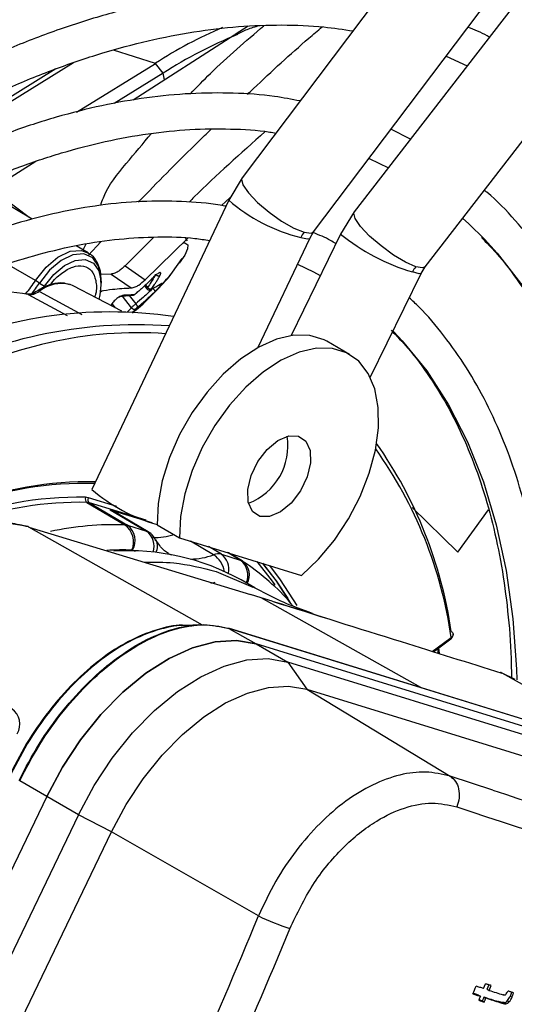
# Model space of a CAD drawing. Units: millimetres. Extents: x 5 to 416, y 3 to 291.
# Drawn here: x 199 to 201, y 28 to 31 of the extents above; entities that cross this region are included whole.
import ezdxf

# ---------------------------------------------------------------- set-up
doc = ezdxf.new("R2010")
doc.units = ezdxf.units.MM

msp = doc.modelspace()

# ---------------------------------------------------------------- linework, layer by layer
at = {"color": 7, "linetype": 'Continuous', "lineweight": 25}
for p, q in [((201.0847, 32.0908), (199.8292, 30.4264)), ((201.4019, 31.9942), (200.1212, 30.3376)), ((200.0155, 30.2859), (201.271, 31.9502)), ((200.3058, 30.1949), (201.5865, 31.8515)), ((199.8451, 30.8212), (199.8108, 30.7996)), ((199.8104, 30.7993), (199.5453, 30.6286)), ((200.3602, 30.7429), (200.4153, 30.718)), ((199.3444, 30.7104), (199.0233, 30.5122)), ((199.3272, 30.6999), (199.322, 30.7016)), ((199.3975, 30.5976), (199.6032, 30.7246)), ((199.6236, 30.6989), (199.6032, 30.7246)), ((199.6236, 30.6989), (199.4957, 30.6199)), ((200.2675, 30.5268), (200.2169, 30.5529)), ((199.2918, 30.4686), (199.1801, 30.3988)), ((199.8294, 30.4266), (199.7942, 30.3684)), ((199.2826, 30.3183), (199.1337, 30.4075)), ((199.2745, 30.3232), (199.203, 30.3771)), ((199.7942, 30.3684), (199.4381, 29.6147)), ((199.7752, 30.3539), (199.7983, 30.3751)), ((200.1213, 30.3378), (200.0855, 30.28)), ((199.5991, 30.2718), (199.5244, 30.1975)), ((199.5766, 30.1609), (199.6874, 30.2693)), ((199.6868, 30.262), (199.6818, 30.2696)), ((199.8711, 29.9849), (200.0052, 30.2687)), ((200.0854, 30.2799), (199.9565, 30.0158)), ((200.0052, 30.2687), (200.0153, 30.2857)), ((199.4285, 30.231), (199.3972, 30.2497)), ((199.6481, 30.1807), (199.6732, 30.2163)), ((199.6754, 30.2185), (199.6649, 30.2041)), ((199.5244, 30.1975), (199.5766, 30.1609)), ((200.2951, 30.1776), (200.3057, 30.1947)), ((199.4879, 30.1759), (199.4611, 30.1748)), ((199.4879, 30.1759), (199.5402, 30.1395)), ((199.5912, 30.1604), (199.5982, 30.1669)), ((200.1629, 29.9067), (200.2951, 30.1776)), ((199.3015, 30.1524), (199.3146, 30.1438)), ((199.3888, 30.1452), (199.3811, 30.1484)), ((199.516, 30.0788), (199.3888, 30.1452)), ((199.4621, 30.1501), (199.4621, 30.1593)), ((199.5751, 30.1451), (199.5812, 30.1374)), ((199.5919, 30.1351), (199.5982, 30.1386)), ((199.6127, 30.1468), (199.6164, 30.1489)), ((199.6175, 30.1487), (199.615, 30.1481)), ((199.4604, 30.1291), (199.4658, 30.1333)), ((199.5161, 30.1181), (199.5442, 30.1204)), ((199.5531, 30.1253), (199.5581, 30.1299)), ((199.4884, 30.0932), (199.491, 30.0979)), ((200.222, 30.0277), (200.2245, 30.0252)), ((200.109, 29.9666), (200.05, 30.0006)), ((199.425, 29.581), (199.5238, 29.5225)), ((199.4315, 29.5799), (199.5304, 29.5214)), ((199.4858, 29.5618), (199.5936, 29.5285)), ((199.4858, 29.5618), (199.5797, 29.5062)), ((199.5845, 29.5041), (199.4906, 29.5597)), ((199.5304, 29.5214), (199.5797, 29.5062)), ((199.6076, 29.5229), (199.6665, 29.4889)), ((199.2709, 29.518), (199.2696, 29.5184)), ((199.274, 29.5166), (199.2726, 29.517)), ((199.3511, 29.4932), (199.8506, 29.3413)), ((199.6665, 29.4889), (199.9839, 29.3909)), ((199.7751, 29.4459), (199.8244, 29.4307)), ((199.8292, 29.4285), (199.7933, 29.4498)), ((199.7612, 29.4006), (199.8573, 29.3601)), ((199.8621, 29.3582), (199.8264, 29.3789)), ((199.879, 29.3325), (199.8506, 29.3413)), ((199.9074, 29.3237), (199.879, 29.3325)), ((199.7154, 29.2622), (199.6724, 29.2598)), ((201.0243, 28.8732), (199.7933, 29.2533)), ((199.7943, 29.2529), (199.8655, 29.2128)), ((201.0284, 28.8718), (199.7943, 29.2529)), ((200.3786, 29.2367), (200.3786, 29.2382)), ((199.8655, 29.2128), (199.948, 29.1652)), ((201.0997, 28.8317), (199.8655, 29.2128)), ((200.3272, 29.192), (200.3727, 29.2252)), ((200.3429, 29.1871), (200.3413, 29.2023)), ((199.948, 29.1652), (199.9975, 29.0943)), ((201.1822, 28.7841), (199.948, 29.1652)), ((200.5038, 29.1372), (200.5025, 29.1376)), ((200.5068, 29.1359), (200.5055, 29.1364)), ((200.5404, 29.1193), (200.5068, 29.1359)), ((199.9975, 29.0943), (200.3711, 28.8679)), ((199.9975, 29.0943), (201.2316, 28.7132)), ((199.3202, 28.8151), (199.2498, 28.8559)), ((199.3202, 28.8151), (198.3732, 26.8432)), ((199.4027, 28.7675), (199.3202, 28.8151)), ((199.4027, 28.7675), (198.4557, 26.7956)), ((199.4888, 28.7233), (199.4027, 28.7675)), ((198.5418, 26.7515), (199.4888, 28.7233)), ((199.8717, 28.5037), (199.4888, 28.7233)), ((200.458, 28.3146), (200.4631, 28.3271)), ((200.4676, 28.3128), (200.4727, 28.3252)), ((200.4723, 28.31), (200.4774, 28.3225)), ((200.4449, 28.2973), (200.4497, 28.2946)), ((200.4592, 28.2927), (200.464, 28.29)), ((200.4676, 28.3128), (200.4723, 28.31)), ((200.5274, 28.2947), (200.5321, 28.292)), ((200.4549, 28.2823), (200.4596, 28.2796)), ((200.5006, 28.2782), (200.4958, 28.281)), ((200.5115, 28.278), (200.5162, 28.2752)), ((200.5204, 28.2832), (200.5251, 28.2805))]:
    msp.add_line(p, q, dxfattribs=at)
at = {"color": 8, "linetype": 'Continuous', "lineweight": 25}
for p, q in [((199.6032, 30.7246), (199.4945, 30.7592)), ((199.3897, 30.7258), (199.0339, 30.5061)), ((199.6273, 30.6814), (199.6236, 30.6989)), ((199.2741, 30.3234), (199.2676, 30.3284)), ((199.4152, 30.2389), (199.423, 30.2542)), ((199.4288, 30.2248), (199.461, 30.2597)), ((199.2911, 30.1589), (199.2175, 30.2016)), ((199.5775, 30.1473), (199.5827, 30.1408)), ((199.2721, 30.1224), (199.3732, 30.0676)), ((199.3015, 30.1307), (199.412, 30.0708)), ((199.5412, 30.0881), (199.5173, 30.1183)), ((199.5348, 30.1197), (199.552, 30.0981)), ((199.4883, 30.0953), (199.4875, 30.0937)), ((199.4907, 30.0974), (199.4982, 30.0881)), ((199.5412, 30.0881), (199.5301, 30.0764)), ((199.5029, 29.57), (199.4288, 29.5929)), ((199.5792, 29.5343), (199.4315, 29.5799)), ((200.2718, 29.5681), (200.391, 29.4517)), ((200.391, 29.4517), (200.4709, 29.5619)), ((199.2726, 29.517), (199.725, 29.2622)), ((199.274, 29.5166), (199.3511, 29.4932)), ((199.755, 29.4446), (199.6949, 29.4801)), ((199.5439, 29.4564), (199.5508, 29.4543)), ((199.7751, 29.4459), (199.7414, 29.4658)), ((199.8244, 29.4307), (199.7907, 29.4505)), ((200.2943, 29.0986), (199.879, 29.3325)), ((200.3242, 29.193), (200.3739, 29.2292)), ((200.9114, 28.9081), (200.5068, 29.1359)), ((200.4823, 28.8312), (200.3711, 28.8679))]:
    msp.add_line(p, q, dxfattribs=at)
at = {"color": 7, "linetype": 'Continuous', "lineweight": 25, "flags": 128}
for points in [[(200.1595, 30.4768), (200.1602, 30.4765), (200.2103, 30.4528)], [(200.4034, 30.3211), (200.4199, 30.3062), (200.4603, 30.2665)], [(199.3146, 30.1438), (199.3388, 30.1747), (199.3664, 30.198), (199.3946, 30.2113), (199.4206, 30.2134), (199.4418, 30.204), (199.456, 30.184), (199.462, 30.1555), (199.459, 30.1213), (199.4563, 30.1099)], [(199.9733, 30.2013), (200.0151, 30.1812), (200.0327, 30.1718)], [(200.05, 30.0006), (200.0425, 30.0046), (200.0053, 30.0161), (199.9637, 30.0167), (199.9188, 30.0064), (199.8723, 29.9856), (199.8256, 29.9549), (199.7802, 29.9154), (199.7377, 29.8682), (199.6993, 29.8151), (199.6664, 29.7576), (199.6401, 29.6977), (199.6211, 29.6373), (199.6102, 29.5784), (199.6076, 29.5229)], [(199.9839, 29.3909), (200.0284, 29.4334), (200.0695, 29.483), (200.106, 29.538), (200.1365, 29.5966), (200.1602, 29.6569), (200.1763, 29.717), (200.1841, 29.7748), (200.1836, 29.8286), (200.1746, 29.8765), (200.1575, 29.9169), (200.1328, 29.9487), (200.1014, 29.9706), (200.0643, 29.9821), (200.0226, 29.9827), (199.9778, 29.9724), (199.9312, 29.9516), (199.8845, 29.9209), (199.8391, 29.8814), (199.7966, 29.8342), (199.7583, 29.781), (199.7254, 29.7236), (199.699, 29.6637), (199.6801, 29.6033), (199.6691, 29.5444), (199.6665, 29.4889)], [(199.8754, 29.5445), (199.8561, 29.5577), (199.8451, 29.5819), (199.8439, 29.6143), (199.8525, 29.6508), (199.8699, 29.6871), (199.8941, 29.7188), (199.922, 29.7421), (199.9505, 29.7542), (199.9759, 29.7536)], [(199.9759, 29.7536), (199.9952, 29.7404), (200.0062, 29.7162), (200.0074, 29.6838), (199.9988, 29.6473), (199.9814, 29.611), (199.9572, 29.5793), (199.9292, 29.556), (199.9008, 29.5439), (199.8754, 29.5445)], [(199.8301, 29.4279), (199.8295, 29.4284), (199.8292, 29.4285)], [(199.8671, 29.427), (199.9077, 29.3759), (199.9146, 29.3662)], [(199.8819, 29.4224), (199.9168, 29.3779), (199.9547, 29.3192)], [(199.9487, 29.3306), (199.9185, 29.3765), (199.8827, 29.4221)], [(199.9722, 29.3122), (199.9295, 29.3795), (199.901, 29.4165)], [(199.8655, 29.2128), (199.8143, 29.2216), (199.7586, 29.2181), (199.6996, 29.2023), (199.6389, 29.1746), (199.578, 29.1358), (199.5183, 29.0867), (199.4613, 29.0285), (199.4085, 28.9628), (199.3611, 28.891), (199.3202, 28.8151)], [(199.3202, 28.8151), (199.3611, 28.891), (199.4085, 28.9628), (199.4613, 29.0285), (199.5183, 29.0867), (199.578, 29.1358), (199.6389, 29.1746), (199.6996, 29.2023), (199.7586, 29.2181), (199.8143, 29.2216), (199.8655, 29.2128)], [(199.4027, 28.7675), (199.4436, 28.8434), (199.491, 28.9151), (199.5438, 28.9809), (199.6008, 29.039), (199.6605, 29.0881), (199.7214, 29.127), (199.7821, 29.1547), (199.8411, 29.1705), (199.8968, 29.174), (199.948, 29.1652)], [(199.4888, 28.7233), (199.5269, 28.7942), (199.5712, 28.8611), (199.6205, 28.9224), (199.6736, 28.9766), (199.7293, 29.0224), (199.7861, 29.0587), (199.8428, 29.0845), (199.8977, 29.0992), (199.9497, 29.1025), (199.9975, 29.0943)], [(200.458, 28.3146), (200.4555, 28.3154), (200.4531, 28.3162), (200.4507, 28.317), (200.4483, 28.3178), (200.4459, 28.3185), (200.4434, 28.3193), (200.441, 28.3201), (200.4386, 28.3209)], [(200.4774, 28.3225), (200.4757, 28.3231), (200.4739, 28.3236), (200.4721, 28.3242), (200.4703, 28.3248), (200.4685, 28.3254), (200.4667, 28.326), (200.4649, 28.3265), (200.4631, 28.3271)], [(200.4303, 28.3009), (200.4327, 28.3001), (200.4351, 28.2993), (200.4375, 28.2985), (200.44, 28.2977), (200.4424, 28.297), (200.4448, 28.2962), (200.4472, 28.2954), (200.4497, 28.2946)], [(200.4449, 28.2973), (200.4425, 28.2981), (200.4401, 28.2989), (200.4377, 28.2997), (200.4352, 28.3005), (200.4328, 28.3013), (200.4307, 28.3019)], [(200.4497, 28.2946), (200.4491, 28.2933), (200.4486, 28.292), (200.448, 28.2907), (200.4475, 28.2894), (200.4469, 28.2881), (200.4464, 28.2868), (200.4459, 28.2855), (200.4453, 28.2842)], [(200.4592, 28.2927), (200.4587, 28.2914), (200.4582, 28.2901), (200.4576, 28.2888), (200.4571, 28.2875), (200.4565, 28.2862), (200.456, 28.2849), (200.4554, 28.2836), (200.4549, 28.2823)], [(200.4596, 28.2796), (200.4602, 28.2809), (200.4607, 28.2822), (200.4613, 28.2835), (200.4618, 28.2848), (200.4623, 28.2861), (200.4629, 28.2874), (200.4634, 28.2887), (200.464, 28.29)], [(200.5362, 28.3036), (200.5345, 28.3042), (200.5327, 28.3047), (200.5309, 28.3053), (200.5291, 28.3059), (200.5273, 28.3065), (200.5255, 28.307), (200.5238, 28.3076), (200.522, 28.3082)], [(200.4453, 28.2842), (200.4471, 28.2836), (200.4489, 28.283), (200.4507, 28.2825), (200.4525, 28.2819), (200.4543, 28.2813), (200.456, 28.2807), (200.4578, 28.2802), (200.4596, 28.2796)], [(200.4549, 28.2823), (200.4531, 28.2829), (200.4513, 28.2835), (200.4495, 28.284), (200.4477, 28.2846), (200.446, 28.2852), (200.4458, 28.2853)]]:
    msp.add_lwpolyline(points, dxfattribs=at)
at = {"color": 8, "linetype": 'Continuous', "lineweight": 25, "flags": 128}
for points in [[(199.8292, 30.4264), (199.8278, 30.4232), (199.8312, 30.4084), (199.8455, 30.3873), (199.8692, 30.3625), (199.8992, 30.3369), (199.9321, 30.3136), (199.9637, 30.2954), (199.9904, 30.2846)], [(200.2812, 30.1948), (200.2549, 30.2064), (200.2237, 30.2252), (200.1912, 30.249), (200.1613, 30.2748), (200.1378, 30.2996), (200.1234, 30.3204), (200.1199, 30.3347), (200.1212, 30.3376)], [(199.9822, 30.2709), (199.9998, 30.2672), (200.0052, 30.2687)], [(199.9904, 30.2846), (200.0089, 30.2824), (200.0155, 30.2859)], [(200.4603, 30.2665), (200.4937, 30.2299), (200.5607, 30.1442), (200.6204, 30.0496), (200.6728, 29.9464), (200.7174, 29.8352), (200.7542, 29.7163), (200.783, 29.5904), (200.8037, 29.4578), (200.8161, 29.3193), (200.8202, 29.1754), (200.8161, 29.0266), (200.8123, 28.9685)], [(199.6754, 30.2574), (199.6803, 30.257), (199.6875, 30.2521), (199.6873, 30.2413), (199.6797, 30.2251), (199.6754, 30.2185)], [(199.2911, 30.1589), (199.3184, 30.1938), (199.3495, 30.22), (199.3813, 30.235), (199.4105, 30.2374), (199.4294, 30.2304)], [(199.4621, 30.1593), (199.462, 30.1652), (199.4555, 30.1962), (199.44, 30.218), (199.4169, 30.2282), (199.3886, 30.226), (199.3579, 30.2114), (199.3279, 30.1861), (199.3015, 30.1524)], [(200.3058, 30.1949), (200.2993, 30.1918), (200.2812, 30.1948)], [(200.2951, 30.1776), (200.29, 30.1767), (200.2728, 30.1812)], [(199.2721, 30.1224), (199.2702, 30.1232), (199.269, 30.1234)], [(199.5491, 30.1224), (199.5496, 30.1227), (199.5503, 30.1235)], [(200.2245, 30.0252), (200.2462, 30.0021), (200.31, 29.9233), (200.3667, 29.8355), (200.4159, 29.7391), (200.4575, 29.6346), (200.4912, 29.5226), (200.517, 29.4035), (200.5345, 29.278), (200.5438, 29.1466), (200.5447, 29.1192)], [(199.274, 29.5166), (199.2715, 29.5178), (199.2709, 29.518)], [(199.6393, 29.4472), (199.6395, 29.4471), (199.6443, 29.4447)], [(199.7473, 29.3706), (199.7539, 29.3719), (199.759, 29.3731)], [(200.3381, 29.2), (200.3391, 29.1917), (200.3395, 29.189)], [(200.5068, 29.1359), (200.5043, 29.1371), (200.5018, 29.1377)], [(200.5055, 29.1364), (200.503, 29.1375), (200.5025, 29.1376)]]:
    msp.add_lwpolyline(points, dxfattribs=at)
at = {"color": 7, "linetype": 'Continuous', "lineweight": 25}
for centre, radius, start, end in [((200.2442, 29.7317), 1.1819, 113.2059, 122.8455), ((200.226, 29.7744), 1.1034, 111.7332, 123.0887), ((200.0529, 30.2376), 0.0782, 143.0551, 154.7772), ((200.3436, 30.1467), 0.0787, 142.3683, 154.0501), ((199.1229, 29.2639), 0.8714, 80.1405, 95.9214), ((199.1794, 29.9676), 0.2215, 56.546, 59.7176), ((199.5898, 30.1461), 0.00891, 216.2516, 297.4301), ((199.5384, 30.1427), 0.0225, 301.833, 310.7803), ((199.5483, 30.0927), 0.00842, 213.2824, 300.1881), ((199.5372, 30.0827), 0.0214, 19.8231, 46.182), ((199.4852, 28.9414), 1.1356, 81.6178, 115.1709), ((199.5552, 28.8369), 1.2068, 86.0017, 118.4357), ((199.7195, 28.3574), 1.6861, 103.4906, 125.2999), ((199.7881, 29.7285), 0.1604, 291.11, 8.8953), ((199.247, 29.0814), 1.1385, 8.2568, 35.0158), ((199.4203, 28.7152), 0.9153, 88.4281, 110.804), ((199.4298, 28.7091), 0.9258, 88.9051, 111.1649), ((199.7318, 29.9566), 0.4508, 229.3257, 254.0007), ((199.4038, 28.6784), 0.916, 88.9071, 111.9584), ((199.4048, 28.6967), 0.8845, 88.6966, 109.7246), ((199.4315, 29.5899), 0.0111, 157.6113, 233.6333), ((199.4203, 29.5651), 0.0291, 73.053, 88.0751), ((199.4241, 29.5556), 0.0254, 73.0728, 88.0466), ((199.4375, 29.588), 0.0101, 150.3957, 233.0856), ((199.4792, 29.5403), 0.0225, 59.4051, 72.9235), ((199.4909, 29.4778), 0.0555, 337.6128, 53.6447), ((199.523, 29.4971), 0.0254, 73.0909, 88.0515), ((199.5002, 29.4812), 0.0503, 330.3939, 53.0984), ((199.573, 29.4846), 0.0226, 59.4092, 72.8908), ((199.6005, 29.6542), 0.1651, 268.7622, 288.1423), ((199.5333, 28.8527), 0.6023, 60.8791, 93.6669), ((199.5421, 29.4503), 0.00634, 73.0616, 88.0723), ((199.7669, 29.4152), 0.0318, 75.1305, 111.9806), ((199.1998, 29.0031), 0.0502, 330.2138, 53.3476), ((209.3995, 55.8896), 28.4898, 251.76009, 253.96935), ((209.4681, 55.9934), 28.6806, 251.54418, 254.13516), ((181.4685, 36.1244), 19.9187, 334.89997, 337.50569), ((200.2141, 29.233), 0.8056, 244.8518, 251.1333), ((181.4737, 36.1231), 20.0017, 334.99564, 337.50556), ((181.5711, 36.1446), 20.4253, 337.417, 337.47781), ((211.7934, 63.4603), 36.9489, 252.13635, 252.19599), ((211.8019, 63.4697), 36.9615, 252.13662, 252.19624), ((211.8097, 63.488), 36.9598, 252.13657, 252.19597)]:
    msp.add_arc(centre, radius, start, end, dxfattribs=at)
at = {"color": 8, "linetype": 'Continuous', "lineweight": 25}
for centre, radius, start, end in [((200.0915, 30.7117), 0.4542, 229.1117, 256.0736), ((200.4222, 30.6916), 0.5318, 230.7114, 253.6815), ((199.0492, 30.3139), 0.2873, 318.9206, 327.3517), ((199.0509, 30.3132), 0.2977, 320.3248, 327.3312), ((199.3592, 30.0594), 0.0918, 76.16, 128.9601), ((199.5892, 30.1412), 0.00667, 286.2835, 317.6639), ((199.2979, 30.1257), 0.0061, 54.3005, 117.0903), ((199.5547, 29.0055), 1.0174, 85.7744, 102.9802), ((199.2592, 29.0677), 1.1264, 8.2465, 35.4299), ((199.4986, 28.7112), 0.8117, 88.2155, 102.0063), ((199.265, 29.5035), 0.0155, 60.6508, 85.0764), ((199.5525, 29.4674), 0.0474, 340.0268, 54.9442), ((199.5731, 29.4669), 0.0358, 332.5384, 25.7743), ((199.5158, 28.7382), 0.7189, 87.8927, 93.1161), ((199.6941, 29.6044), 0.171, 270.1154, 290.8595), ((199.719, 29.3907), 0.0648, 9.447, 56.2173), ((199.7468, 29.4071), 0.048, 347.0457, 54.0052), ((199.7948, 29.3909), 0.0495, 336.1969, 53.3808), ((199.8177, 29.4091), 0.0226, 59.446, 72.8838), ((199.8038, 29.3923), 0.0443, 329.5375, 53.5675), ((200.37, 29.2282), 0.00408, 312.8921, 14.2539)]:
    msp.add_arc(centre, radius, start, end, dxfattribs=at)
at = {"color": 7, "linetype": 'Continuous', "lineweight": 25}
for centre, major_axis, ratio, start_param, end_param in [((199.5982, 30.1412), (0.00492, 0.00463), 0.162304, 2.456048, 3.587186), ((199.5525, 30.1272), (0.00501, 0.00444), 0.241032, 3.501666, 4.06749), ((199.557, 30.0888), (0.0051, 0.00434), 0.097985, 1.421102, 2.552235), ((200.5279, 28.3534), (0.0145, 0.0557), 0.127376, 3.236537, 3.628526), ((200.4622, 28.3723), (-0.0491, 0.0962), 0.520694, 3.345054, 3.559332), ((200.4669, 28.3696), (-0.0491, 0.0962), 0.52069, 3.345031, 3.559298), ((200.474, 28.5536), (-0.0377, 0.2756), 0.198266, 3.137927, 3.311511), ((200.4792, 28.5483), (-0.0372, 0.273), 0.199211, 3.137956, 3.312377)]:
    msp.add_ellipse(centre, major_axis=major_axis, ratio=ratio, start_param=start_param, end_param=end_param, dxfattribs=at)
for points, knots in [([(200.9831, 31.9561), (200.9796, 31.957), (200.9342, 31.9689), (200.843, 31.9828), (200.7094, 31.9972), (200.5717, 32.0008), (200.4308, 31.9951), (200.2869, 31.9797), (200.1404, 31.9546), (199.9917, 31.92), (199.841, 31.8758), (199.6888, 31.8223), (199.5355, 31.7595), (199.3813, 31.6876), (199.2267, 31.6068), (199.072, 31.5173), (198.9175, 31.4193), (198.7638, 31.313), (198.611, 31.1987), (198.4596, 31.0766), (198.3099, 30.947), (198.174, 30.822), (198.0893, 30.7374), (198.0528, 30.7009)], [0, 0, 0, 0, 0.004114, 0.054167, 0.104282, 0.154466, 0.204719, 0.255034, 0.305405, 0.355822, 0.406276, 0.456756, 0.507255, 0.557766, 0.608284, 0.658803, 0.709321, 0.759836, 0.810345, 0.860848, 0.911345, 0.961837, 1, 1, 1, 1]), ([(198.0205, 30.7642), (198.0294, 30.7735), (198.0869, 30.834), (198.1957, 30.9394), (198.3466, 31.0796), (198.4996, 31.2121), (198.6542, 31.3373), (198.8099, 31.4547), (198.9666, 31.5642), (199.1237, 31.6654), (199.281, 31.7583), (199.4381, 31.8421), (199.5708, 31.907), (199.6507, 31.9404), (199.6788, 31.9521)], [0, 0, 0, 0, 0.0170092, 0.1103103, 0.2036003, 0.2968787, 0.3901447, 0.4833981, 0.576639, 0.6698678, 0.7630859, 0.8562954, 0.9494994, 1, 1, 1, 1]), ([(196.8886, 28.9663), (196.904, 28.995), (196.9532, 29.087), (197.042, 29.2394), (197.1545, 29.423), (197.2722, 29.6028), (197.3944, 29.7785), (197.5209, 29.9496), (197.6513, 30.1158), (197.7854, 30.2766), (197.9228, 30.4317), (198.0632, 30.5808), (198.2062, 30.7233), (198.3516, 30.8591), (198.4989, 30.9877), (198.6478, 31.1089), (198.7979, 31.2224), (198.9489, 31.328), (199.1004, 31.4253), (199.252, 31.5141), (199.4034, 31.5943), (199.5541, 31.6657), (199.7039, 31.7281), (199.8524, 31.7813), (199.9992, 31.8254), (200.1439, 31.86), (200.2863, 31.8853), (200.426, 31.9011), (200.5627, 31.9075), (200.696, 31.9041), (200.8157, 31.8933), (200.889, 31.8793), (200.9206, 31.8733)], [0, 0, 0, 0, 0.0155563, 0.0498013, 0.0840462, 0.1182906, 0.1525337, 0.1867753, 0.2210147, 0.2552514, 0.2894851, 0.3237152, 0.3579413, 0.3921629, 0.4263798, 0.4605917, 0.4947983, 0.5289999, 0.5631964, 0.5973886, 0.6315773, 0.6657639, 0.6999501, 0.7341381, 0.7683312, 0.8025338, 0.8367515, 0.8709909, 0.9052592, 0.9395645, 0.9739143, 1, 1, 1, 1]), ([(200.7822, 31.6898), (200.7706, 31.6927), (200.7183, 31.7056), (200.6213, 31.7188), (200.4913, 31.7293), (200.3575, 31.7295), (200.2206, 31.7201), (200.0809, 31.701), (199.9388, 31.6724), (199.7945, 31.6342), (199.6486, 31.5865), (199.5013, 31.5295), (199.3532, 31.4634), (199.2044, 31.3883), (199.0555, 31.3044), (198.9067, 31.2119), (198.7586, 31.1111), (198.6113, 31.0022), (198.4654, 30.8856), (198.3212, 30.7615), (198.179, 30.6302), (198.0392, 30.4921), (197.9022, 30.3475), (197.7682, 30.1969), (197.6376, 30.0404), (197.5107, 29.8787), (197.3879, 29.712), (197.2695, 29.5408), (197.1557, 29.3656), (197.0472, 29.1866), (196.9687, 29.051), (196.9283, 28.9744), (196.9204, 28.9595)], [0, 0, 0, 0, 0.009949, 0.044733, 0.079567, 0.114454, 0.149394, 0.184381, 0.219408, 0.254467, 0.289551, 0.324653, 0.359766, 0.394886, 0.430008, 0.46513, 0.500249, 0.535365, 0.570476, 0.605582, 0.640684, 0.675781, 0.710874, 0.745962, 0.781047, 0.816129, 0.851209, 0.886286, 0.921363, 0.956438, 0.991513, 1, 1, 1, 1]), ([(197.0154, 28.9392), (197.0447, 28.9922), (197.1074, 29.1057), (197.2099, 29.2759), (197.3213, 29.4502), (197.4374, 29.6204), (197.5579, 29.7862), (197.6824, 29.9472), (197.8106, 30.1029), (197.9422, 30.2529), (198.0768, 30.3969), (198.2142, 30.5345), (198.3538, 30.6653), (198.4954, 30.789), (198.6386, 30.9052), (198.783, 31.0138), (198.9282, 31.1143), (199.0738, 31.2065), (199.2195, 31.2903), (199.3649, 31.3654), (199.5095, 31.4316), (199.6531, 31.4888), (199.7952, 31.5368), (199.9355, 31.5756), (200.0736, 31.605), (200.2092, 31.625), (200.3419, 31.6354), (200.4715, 31.6367), (200.5972, 31.6273), (200.6803, 31.6175), (200.7201, 31.6083), (200.7206, 31.6082)], [0, 0, 0, 0, 0.031473, 0.067344, 0.103214, 0.139083, 0.17495, 0.210815, 0.246676, 0.282535, 0.318389, 0.354238, 0.390083, 0.425921, 0.461754, 0.497581, 0.533401, 0.569216, 0.605026, 0.640831, 0.676635, 0.712439, 0.748245, 0.78406, 0.819888, 0.855736, 0.891614, 0.927531, 0.963496, 0.999518, 1, 1, 1, 1]), ([(200.5817, 31.4239), (200.5605, 31.4287), (200.5, 31.4422), (200.3956, 31.4541), (200.2694, 31.4602), (200.1396, 31.4562), (200.0068, 31.4427), (199.8714, 31.4195), (199.7338, 31.3867), (199.5943, 31.3444), (199.4534, 31.2927), (199.3114, 31.2319), (199.1687, 31.1619), (199.0258, 31.0832), (198.883, 30.9958), (198.7408, 30.9001), (198.5994, 30.7963), (198.4594, 30.6846), (198.321, 30.5655), (198.1847, 30.4393), (198.0508, 30.3062), (197.9197, 30.1667), (197.7917, 30.0212), (197.6672, 29.87), (197.5465, 29.7136), (197.43, 29.5524), (197.3179, 29.3868), (197.2107, 29.2172), (197.1204, 29.0656), (197.0681, 28.9696), (197.0478, 28.9323)], [0, 0, 0, 0, 0.019615, 0.056129, 0.092703, 0.129341, 0.166039, 0.20279, 0.239583, 0.27641, 0.313261, 0.350128, 0.387005, 0.423887, 0.460768, 0.497647, 0.534522, 0.571392, 0.608256, 0.645115, 0.681968, 0.718816, 0.755659, 0.792498, 0.829333, 0.866166, 0.902997, 0.939826, 0.976655, 1, 1, 1, 1]), ([(197.1431, 28.912), (197.1556, 28.9349), (197.1996, 29.016), (197.2806, 29.1524), (197.3859, 29.3203), (197.4963, 29.4843), (197.611, 29.6439), (197.7299, 29.7988), (197.8524, 29.9485), (197.9784, 30.0925), (198.1074, 30.2305), (198.2391, 30.3621), (198.373, 30.4868), (198.5089, 30.6044), (198.6463, 30.7145), (198.7848, 30.8169), (198.924, 30.9112), (199.0636, 30.9971), (199.203, 31.0745), (199.342, 31.1432), (199.4801, 31.2029), (199.617, 31.2535), (199.7522, 31.2949), (199.8853, 31.327), (200.0161, 31.3497), (200.1441, 31.3629), (200.2692, 31.3669), (200.3904, 31.3605), (200.474, 31.3519), (200.5158, 31.3427), (200.5197, 31.3418)], [0, 0, 0, 0, 0.014919, 0.052675, 0.09043, 0.128184, 0.165936, 0.203686, 0.241432, 0.279173, 0.31691, 0.354641, 0.392366, 0.430085, 0.467796, 0.505499, 0.543196, 0.580885, 0.618569, 0.656249, 0.693927, 0.731607, 0.769292, 0.80699, 0.844708, 0.882456, 0.920246, 0.958091, 0.996001, 1, 1, 1, 1]), ([(200.3816, 31.1587), (200.3495, 31.1649), (200.2792, 31.1786), (200.1661, 31.1879), (200.0436, 31.1891), (199.9179, 31.1804), (199.7895, 31.162), (199.6586, 31.1341), (199.5257, 31.0966), (199.3913, 31.0497), (199.2557, 30.9935), (199.1194, 30.9282), (198.9828, 30.854), (198.8463, 30.7712), (198.7102, 30.6801), (198.5751, 30.5808), (198.4414, 30.4737), (198.3093, 30.3592), (198.1793, 30.2376), (198.0518, 30.1092), (197.9272, 29.9745), (197.8058, 29.8339), (197.688, 29.6877), (197.5742, 29.5364), (197.4646, 29.3805), (197.3597, 29.2204), (197.2625, 29.062), (197.203, 28.9557), (197.1747, 28.9052)], [0, 0, 0, 0, 0.0324665, 0.0709962, 0.1096018, 0.1482824, 0.1870309, 0.2258368, 0.2646877, 0.3035719, 0.3424787, 0.3813993, 0.4203267, 0.4592552, 0.4981809, 0.5371016, 0.5760161, 0.6149239, 0.6538249, 0.6927194, 0.7316077, 0.7704906, 0.8093687, 0.8482429, 0.887114, 0.9259829, 0.9648505, 1, 1, 1, 1]), ([(197.2699, 28.8849), (197.2706, 28.8861), (197.3011, 28.9429), (197.3664, 29.0528), (197.466, 29.2138), (197.571, 29.3706), (197.6803, 29.5232), (197.7937, 29.671), (197.9108, 29.8136), (198.0313, 29.9506), (198.1548, 30.0814), (198.2809, 30.2058), (198.4092, 30.3232), (198.5393, 30.4335), (198.6708, 30.5361), (198.8032, 30.6309), (198.9362, 30.7175), (199.0693, 30.7957), (199.2022, 30.8652), (199.3343, 30.9259), (199.4653, 30.9775), (199.5948, 31.02), (199.7223, 31.0532), (199.8476, 31.0771), (199.9701, 31.0914), (200.0897, 31.0966), (200.2055, 31.0913), (200.2821, 31.0842), (200.3187, 31.0762), (200.3193, 31.0761)], [0, 0, 0, 0, 0.0008733, 0.0408385, 0.0808036, 0.1207673, 0.1607288, 0.200687, 0.2406409, 0.2805897, 0.3205324, 0.3604682, 0.4003962, 0.4403158, 0.4802266, 0.5201284, 0.5600214, 0.5999065, 0.6397854, 0.6796607, 0.7195357, 0.7594152, 0.7993063, 0.8392188, 0.8791648, 0.9191584, 0.9592154, 0.9993505, 1, 1, 1, 1]), ([(200.181, 30.8928), (200.1736, 30.8945), (200.1304, 30.9046), (200.0476, 30.9138), (199.9327, 30.9196), (199.8141, 30.9149), (199.6927, 30.9008), (199.5688, 30.8769), (199.4427, 30.8436), (199.315, 30.8007), (199.1861, 30.7486), (199.0564, 30.6873), (198.9263, 30.6171), (198.7964, 30.5383), (198.667, 30.4511), (198.5385, 30.3558), (198.4115, 30.2528), (198.2862, 30.1424), (198.1631, 30.025), (198.0427, 29.9009), (197.9252, 29.7706), (197.8111, 29.6346), (197.7008, 29.4932), (197.5946, 29.3469), (197.4927, 29.1963), (197.3962, 29.0416), (197.3327, 28.9352), (197.303, 28.8799), (197.302, 28.8781)], [0, 0, 0, 0, 0.008506, 0.049349, 0.090281, 0.131307, 0.172421, 0.213611, 0.254862, 0.296158, 0.337485, 0.378831, 0.420187, 0.461545, 0.502899, 0.544247, 0.585588, 0.626921, 0.668245, 0.709561, 0.75087, 0.792172, 0.833469, 0.874762, 0.916052, 0.957339, 0.998626, 1, 1, 1, 1]), ([(197.3981, 28.8576), (197.4209, 28.8977), (197.4734, 28.99), (197.5616, 29.1306), (197.6613, 29.2795), (197.7656, 29.424), (197.8739, 29.5637), (197.9858, 29.698), (198.101, 29.8266), (198.2191, 29.949), (198.3397, 30.0648), (198.4623, 30.1735), (198.5865, 30.2748), (198.7118, 30.3685), (198.8379, 30.454), (198.9643, 30.5312), (199.0905, 30.5999), (199.2161, 30.6598), (199.3407, 30.7106), (199.4638, 30.7524), (199.585, 30.7849), (199.7039, 30.808), (199.8201, 30.8218), (199.9332, 30.8259), (200.0328, 30.8221), (200.0929, 30.8129), (200.1179, 30.809)], [0, 0, 0, 0, 0.032796, 0.075416, 0.118034, 0.160649, 0.20326, 0.245865, 0.288464, 0.331055, 0.373637, 0.416209, 0.45877, 0.50132, 0.543859, 0.586388, 0.628907, 0.671421, 0.713933, 0.756449, 0.798977, 0.84153, 0.884123, 0.926774, 0.969504, 1, 1, 1, 1]), ([(200.4733, 30.793), (200.4712, 30.7941), (200.4534, 30.8043), (200.4342, 30.8118), (200.4172, 30.8184)], [0, 0, 0, 0, 0.11471, 1, 1, 1, 1]), ([(199.9802, 30.6266), (199.9582, 30.6308), (199.9017, 30.6416), (199.8064, 30.6481), (199.6953, 30.6473), (199.5811, 30.6364), (199.4642, 30.6159), (199.3451, 30.5858), (199.2244, 30.5463), (199.1023, 30.4974), (198.9795, 30.4394), (198.8564, 30.3724), (198.7334, 30.2969), (198.6111, 30.213), (198.4898, 30.1211), (198.37, 30.0215), (198.2521, 29.9147), (198.1367, 29.801), (198.024, 29.6808), (197.9145, 29.5546), (197.8085, 29.4229), (197.7066, 29.2862), (197.6091, 29.1449), (197.5161, 28.9999), (197.4584, 28.9005), (197.4296, 28.8509)], [0, 0, 0, 0, 0.02799, 0.071733, 0.115592, 0.159565, 0.20364, 0.247797, 0.292015, 0.336276, 0.380562, 0.42486, 0.469162, 0.513459, 0.557748, 0.602027, 0.646295, 0.690554, 0.734802, 0.779042, 0.823275, 0.867501, 0.911723, 0.955942, 1, 1, 1, 1]), ([(197.5261, 28.8303), (197.5447, 28.8626), (197.5915, 28.9441), (197.6723, 29.071), (197.7674, 29.2108), (197.8671, 29.3459), (197.9705, 29.4761), (198.0776, 29.6008), (198.1877, 29.7195), (198.3004, 29.8318), (198.4154, 29.9372), (198.5321, 30.0354), (198.6502, 30.126), (198.769, 30.2086), (198.8882, 30.2829), (199.0073, 30.3487), (199.1259, 30.4057), (199.2433, 30.4538), (199.3593, 30.4927), (199.4733, 30.5224), (199.585, 30.5426), (199.6939, 30.5538), (199.7994, 30.5546), (199.8739, 30.5508), (199.9118, 30.5439), (199.9171, 30.5429)], [0, 0, 0, 0, 0.030224, 0.076093, 0.12196, 0.167822, 0.213679, 0.259528, 0.305368, 0.351198, 0.397015, 0.442818, 0.488608, 0.534382, 0.580144, 0.625893, 0.671634, 0.717372, 0.763115, 0.808873, 0.854664, 0.900508, 0.946432, 0.992464, 1, 1, 1, 1]), ([(199.8889, 30.5467), (199.8253, 30.4899), (199.7566, 30.4285), (199.6955, 30.3676), (199.691, 30.3631)], [0, 0, 0, 0, 0.92587, 1, 1, 1, 1]), ([(200.8864, 28.9268), (200.8896, 28.9615), (200.8973, 29.0459), (200.9009, 29.1758), (200.8984, 29.3166), (200.888, 29.4527), (200.8701, 29.5836), (200.8447, 29.7089), (200.8119, 29.8282), (200.7718, 29.9408), (200.7244, 30.0464), (200.6701, 30.1444), (200.6092, 30.2349), (200.5412, 30.3161), (200.4912, 30.3692), (200.4623, 30.3925), (200.46, 30.3943)], [0, 0, 0, 0, 0.054894, 0.133326, 0.211779, 0.290245, 0.368715, 0.447169, 0.525585, 0.603932, 0.682177, 0.760278, 0.838198, 0.915909, 0.993402, 1, 1, 1, 1]), ([(199.7867, 30.3525), (199.786, 30.3526), (199.7531, 30.3596), (199.6845, 30.3647), (199.5811, 30.3669), (199.474, 30.3582), (199.3644, 30.3401), (199.2525, 30.3124), (199.1389, 30.2752), (199.0241, 30.2286), (198.9085, 30.1729), (198.7928, 30.1084), (198.6773, 30.0353), (198.5625, 29.9539), (198.449, 29.8646), (198.3372, 29.7679), (198.2276, 29.6641), (198.1206, 29.5536), (198.0166, 29.4369), (197.9161, 29.3146), (197.8195, 29.1871), (197.7274, 29.0549), (197.6476, 28.932), (197.601, 28.8518), (197.5815, 28.8184)], [0, 0, 0, 0, 0.001073, 0.048704, 0.096484, 0.144416, 0.192486, 0.240669, 0.288935, 0.337258, 0.385615, 0.433988, 0.482362, 0.53073, 0.579086, 0.627429, 0.675758, 0.724074, 0.772379, 0.820673, 0.868958, 0.917237, 0.965512, 1, 1, 1, 1]), ([(197.6771, 28.7969), (197.6953, 28.8277), (197.7405, 28.9044), (197.8183, 29.0227), (197.9094, 29.1518), (198.0047, 29.2761), (198.1037, 29.3951), (198.206, 29.5082), (198.311, 29.6152), (198.4184, 29.7153), (198.5275, 29.8083), (198.638, 29.8936), (198.7493, 29.971), (198.8609, 30.0402), (198.9724, 30.1007), (199.0832, 30.1525), (199.1927, 30.1953), (199.3007, 30.2289), (199.4064, 30.2532), (199.5097, 30.2684), (199.6098, 30.2736), (199.6883, 30.2719), (199.7318, 30.2652), (199.7445, 30.2632)], [0, 0, 0, 0, 0.033642, 0.083481, 0.133316, 0.183145, 0.232964, 0.282772, 0.332566, 0.382345, 0.432106, 0.481848, 0.531572, 0.581276, 0.630966, 0.680645, 0.730321, 0.780005, 0.829715, 0.879477, 0.929324, 0.979293, 1, 1, 1, 1]), ([(200.0733, 30.2551), (200.0688, 30.2578), (200.0501, 30.2692), (200.0297, 30.2774), (200.0141, 30.2837)], [0, 0, 0, 0, 0.240285, 1, 1, 1, 1]), ([(200.4528, 30.2707), (200.4656, 30.2577), (200.5014, 30.2211), (200.5536, 30.1517), (200.6095, 30.0637), (200.6586, 29.9676), (200.701, 29.8644), (200.7365, 29.7543), (200.7649, 29.6377), (200.7862, 29.5151), (200.8004, 29.3868), (200.807, 29.2534), (200.8069, 29.1169), (200.8007, 29.023), (200.7977, 28.9767)], [0, 0, 0, 0, 0.048718, 0.136307, 0.22362, 0.310667, 0.397486, 0.484125, 0.570634, 0.657057, 0.74343, 0.829778, 0.916121, 1, 1, 1, 1]), ([(199.4611, 30.1547), (199.4614, 30.1617), (199.4622, 30.1804), (199.4539, 30.204), (199.4422, 30.2226), (199.432, 30.2276), (199.429, 30.2291)], [0, 0, 0, 0, 0.216291, 0.571222, 0.875469, 1, 1, 1, 1]), ([(199.5244, 30.1975), (199.521, 30.1942), (199.5145, 30.1879), (199.5054, 30.1815), (199.4961, 30.1768), (199.4909, 30.1762), (199.4879, 30.1759)], [0, 0, 0, 0, 0.227231, 0.436435, 0.675016, 1, 1, 1, 1]), ([(199.5402, 30.1395), (199.5436, 30.1401), (199.5495, 30.141), (199.5616, 30.1473), (199.571, 30.1558), (199.5766, 30.1609)], [0, 0, 0, 0, 0.3581279, 0.6171281, 1, 1, 1, 1]), ([(199.5434, 30.0746), (199.5484, 30.0786), (199.5715, 30.0972), (199.6064, 30.1325), (199.6362, 30.164), (199.648, 30.1807), (199.6481, 30.1807)], [0, 0, 0, 0, 0.125371, 0.589263, 0.999386, 1, 1, 1, 1]), ([(199.5982, 30.1672), (199.5927, 30.1618), (199.5841, 30.1533), (199.572, 30.1421), (199.5625, 30.1336), (199.5561, 30.1281), (199.5531, 30.1256)], [0, 0, 0, 0, 0.375075, 0.590546, 0.8087, 1, 1, 1, 1]), ([(199.5939, 30.1382), (199.5963, 30.1415), (199.6003, 30.1472), (199.6057, 30.1557), (199.6106, 30.1638), (199.6138, 30.1695), (199.6155, 30.1725)], [0, 0, 0, 0, 0.3078393, 0.5212309, 0.7511102, 1, 1, 1, 1]), ([(199.6155, 30.1725), (199.6155, 30.1725), (199.6155, 30.1725), (199.6155, 30.1725), (199.6155, 30.1726), (199.6155, 30.1726), (199.6157, 30.173), (199.6163, 30.1742), (199.6172, 30.1764), (199.6174, 30.1786), (199.6164, 30.1797), (199.6142, 30.1795), (199.6112, 30.178), (199.6072, 30.1754), (199.6028, 30.1717), (199.5997, 30.1687), (199.5982, 30.1672)], [0, 0, 0, 0, 0.000023, 0.000185, 0.00062, 0.002243, 0.0085, 0.033053, 0.130067, 0.254274, 0.383927, 0.50094, 0.621819, 0.747509, 0.874201, 1, 1, 1, 1]), ([(199.5982, 30.1669), (199.5995, 30.1683), (199.6021, 30.1711), (199.6034, 30.1741), (199.6035, 30.1753), (199.6035, 30.1756)], [0, 0, 0, 0, 0.454664, 0.861763, 1, 1, 1, 1]), ([(199.6038, 30.1747), (199.6046, 30.1739), (199.6058, 30.1728), (199.6079, 30.1719), (199.6097, 30.1714), (199.6114, 30.1712), (199.613, 30.1714), (199.6144, 30.1718), (199.6151, 30.1723), (199.6155, 30.1725)], [0, 0, 0, 0, 0.234141, 0.362257, 0.494205, 0.626926, 0.75725, 0.882336, 1, 1, 1, 1]), ([(199.3794, 30.1479), (199.3738, 30.1498), (199.36, 30.1544), (199.3344, 30.1507), (199.3117, 30.1417), (199.2986, 30.1334), (199.2951, 30.1312)], [0, 0, 0, 0, 0.221047, 0.543869, 0.879086, 1, 1, 1, 1]), ([(199.4603, 30.1319), (199.4708, 30.1335), (199.4979, 30.1375), (199.5241, 30.1388), (199.5402, 30.1395)], [0, 0, 0, 0, 0.38836, 1, 1, 1, 1]), ([(199.5966, 30.1382), (199.5885, 30.1304), (199.5741, 30.1166), (199.5588, 30.1038), (199.552, 30.0981)], [0, 0, 0, 0, 0.559817, 1, 1, 1, 1]), ([(199.5811, 30.1376), (199.5817, 30.1369), (199.583, 30.1355), (199.5858, 30.1344), (199.5889, 30.1341), (199.5909, 30.1348), (199.5919, 30.1351)], [0, 0, 0, 0, 0.246569, 0.503339, 0.758636, 1, 1, 1, 1]), ([(199.6181, 30.1503), (199.6152, 30.1484), (199.6107, 30.1453), (199.6043, 30.1417), (199.5991, 30.1391), (199.5958, 30.1375), (199.5941, 30.1367)], [0, 0, 0, 0, 0.379654, 0.600299, 0.806114, 1, 1, 1, 1]), ([(199.5966, 30.1382), (199.5974, 30.1374), (199.5986, 30.1362), (199.6, 30.1346), (199.601, 30.1334), (199.6018, 30.1323), (199.6023, 30.1314), (199.6025, 30.1308), (199.6025, 30.1305), (199.6025, 30.1304)], [0, 0, 0, 0, 0.234141, 0.362257, 0.494205, 0.626925, 0.757249, 0.882336, 1, 1, 1, 1]), ([(199.6025, 30.1304), (199.6042, 30.1322), (199.6076, 30.1356), (199.6134, 30.1418), (199.6162, 30.1452), (199.6179, 30.1472)], [0, 0, 0, 0, 0.287674, 0.567391, 1, 1, 1, 1]), ([(199.6102, 30.1396), (199.6108, 30.1399), (199.612, 30.1405), (199.613, 30.1415), (199.6135, 30.142)], [0, 0, 0, 0, 0.503122, 1, 1, 1, 1]), ([(199.6179, 30.1472), (199.6186, 30.1481), (199.62, 30.15), (199.6206, 30.1513), (199.6201, 30.1516), (199.6188, 30.1507), (199.6181, 30.1503)], [0, 0, 0, 0, 0.240836, 0.494102, 0.743436, 1, 1, 1, 1]), ([(199.2951, 30.1312), (199.2902, 30.1284), (199.2806, 30.1228), (199.2729, 30.1232), (199.2691, 30.1234)], [0, 0, 0, 0, 0.506345, 1, 1, 1, 1]), ([(199.2721, 30.1224), (199.2767, 30.1222), (199.2859, 30.1218), (199.2964, 30.1278), (199.3015, 30.1307)], [0, 0, 0, 0, 0.510665, 1, 1, 1, 1]), ([(199.5213, 30.1205), (199.5201, 30.1204), (199.5179, 30.1202), (199.5132, 30.1183), (199.5083, 30.1156), (199.5032, 30.112), (199.4983, 30.1079), (199.494, 30.1035), (199.4904, 30.0991), (199.489, 30.0966), (199.4883, 30.0953)], [0, 0, 0, 0, 0.129439, 0.255329, 0.382184, 0.502611, 0.623188, 0.748631, 0.874755, 1, 1, 1, 1]), ([(199.5078, 30.1151), (199.5086, 30.1156), (199.5106, 30.1168), (199.5136, 30.1179), (199.5153, 30.1181), (199.5161, 30.1181)], [0, 0, 0, 0, 0.240955, 0.619407, 1, 1, 1, 1]), ([(199.5159, 30.1182), (199.5163, 30.1182), (199.5173, 30.1182), (199.5188, 30.1187), (199.5202, 30.1194), (199.5209, 30.1202), (199.5213, 30.1205)], [0, 0, 0, 0, 0.230663, 0.499411, 0.757358, 1, 1, 1, 1]), ([(199.5481, 30.1226), (199.5455, 30.1222), (199.541, 30.1215), (199.5343, 30.1209), (199.5281, 30.1206), (199.5236, 30.1205), (199.5213, 30.1205)], [0, 0, 0, 0, 0.310214, 0.530252, 0.748607, 1, 1, 1, 1]), ([(199.5442, 30.1205), (199.545, 30.1206), (199.5465, 30.121), (199.5483, 30.1219), (199.5491, 30.1224)], [0, 0, 0, 0, 0.521454, 1, 1, 1, 1]), ([(199.5573, 30.0899), (199.5621, 30.0939), (199.5703, 30.1008), (199.5817, 30.1108), (199.592, 30.1202), (199.5988, 30.1269), (199.6025, 30.1304)], [0, 0, 0, 0, 0.309427, 0.528941, 0.747346, 1, 1, 1, 1]), ([(200.6242, 29.0744), (200.6244, 29.0998), (200.6249, 29.1699), (200.6174, 29.2799), (200.6023, 29.4043), (200.5794, 29.523), (200.5491, 29.6357), (200.5114, 29.7419), (200.4665, 29.8409), (200.4147, 29.9326), (200.3557, 30.0158), (200.3055, 30.0765), (200.2728, 30.1063), (200.2642, 30.1142)], [0, 0, 0, 0, 0.057204, 0.15831, 0.259428, 0.360528, 0.461575, 0.562521, 0.663307, 0.76387, 0.864147, 0.964097, 1, 1, 1, 1]), ([(199.491, 30.0979), (199.4916, 30.0991), (199.4928, 30.1013), (199.4955, 30.1049), (199.4977, 30.1071), (199.4988, 30.1082)], [0, 0, 0, 0, 0.350862, 0.692938, 1, 1, 1, 1]), ([(199.5412, 30.0881), (199.5418, 30.0888), (199.543, 30.0901), (199.5456, 30.0927), (199.5487, 30.0954), (199.5509, 30.0972), (199.552, 30.0981)], [0, 0, 0, 0, 0.250012, 0.499999, 0.749987, 1, 1, 1, 1]), ([(200.2172, 30.0294), (200.232, 30.0142), (200.2682, 29.977), (200.319, 29.9079), (200.37, 29.824), (200.4142, 29.7323), (200.4517, 29.6335), (200.4822, 29.5279), (200.5058, 29.4162), (200.5217, 29.2982), (200.53, 29.2007), (200.5304, 29.1411), (200.5305, 29.1242)], [0, 0, 0, 0, 0.0766672, 0.1878107, 0.2985252, 0.4088361, 0.5188122, 0.628537, 0.7380899, 0.8475372, 0.9569296, 1, 1, 1, 1]), ([(199.2664, 29.519), (199.2509, 29.5223), (199.2213, 29.5286), (199.1754, 29.5278), (199.1444, 29.5175), (199.1301, 29.5127)], [0, 0, 0, 0, 0.369939, 0.709335, 1, 1, 1, 1]), ([(199.6045, 29.4821), (199.6026, 29.4856), (199.5977, 29.4951), (199.5877, 29.5038), (199.5798, 29.5061), (199.5783, 29.5065)], [0, 0, 0, 0, 0.327586, 0.876311, 1, 1, 1, 1]), ([(199.6386, 29.4482), (199.6375, 29.4486), (199.6279, 29.4524), (199.617, 29.4636), (199.608, 29.4782), (199.6048, 29.4834)], [0, 0, 0, 0, 0.081514, 0.671077, 1, 1, 1, 1]), ([(199.575, 29.4251), (199.6007, 29.4253), (199.6663, 29.4259), (199.7253, 29.4102), (199.7612, 29.4006)], [0, 0, 0, 0, 0.39234, 1, 1, 1, 1]), ([(199.9609, 29.3114), (199.9594, 29.3134), (199.9412, 29.3374), (199.9011, 29.3746), (199.8582, 29.4095), (199.8344, 29.4251), (199.8315, 29.427)], [0, 0, 0, 0, 0.04117, 0.504165, 0.938098, 1, 1, 1, 1]), ([(200.0129, 29.2912), (199.9878, 29.3004), (199.9335, 29.3202), (199.8834, 29.3467), (199.8565, 29.361)], [0, 0, 0, 0, 0.462451, 1, 1, 1, 1]), ([(199.9074, 29.3237), (199.9399, 29.3139), (199.9876, 29.2995), (200.0342, 29.2842), (200.049, 29.2793)], [0, 0, 0, 0, 0.6813129, 1, 1, 1, 1]), ([(199.9074, 29.3237), (200.0196, 29.2884), (200.22, 29.2254), (200.4183, 29.1636), (200.5055, 29.1364)], [0, 0, 0, 0, 0.559928, 1, 1, 1, 1]), ([(199.698, 29.2584), (199.6926, 29.2593), (199.6669, 29.2637), (199.6141, 29.2531), (199.5426, 29.2265), (199.4696, 29.1813), (199.3986, 29.1213), (199.3324, 29.0482), (199.2725, 28.9651), (199.2409, 28.9045), (199.225, 28.8742)], [0, 0, 0, 0, 0.036677, 0.174295, 0.311912, 0.44953, 0.587147, 0.724765, 0.862382, 1, 1, 1, 1]), ([(199.6972, 29.2583), (199.6928, 29.259), (199.6681, 29.2631), (199.6163, 29.2525), (199.5447, 29.2259), (199.4716, 29.1807), (199.4005, 29.1206), (199.3342, 29.0473), (199.2742, 28.9642), (199.2426, 28.9035), (199.2267, 28.8731)], [0, 0, 0, 0, 0.029919, 0.168502, 0.307085, 0.445668, 0.584251, 0.722834, 0.861417, 1, 1, 1, 1]), ([(200.3738, 29.2449), (200.3749, 29.2441), (200.3773, 29.2423), (200.3787, 29.2392), (200.3787, 29.2363), (200.378, 29.2339), (200.3765, 29.2314), (200.3748, 29.23), (200.3739, 29.2292)], [0, 0, 0, 0, 0.200218, 0.433141, 0.562482, 0.700076, 0.845917, 1, 1, 1, 1]), ([(200.3727, 29.2252), (200.3737, 29.226), (200.3756, 29.2277), (200.3776, 29.231), (200.3787, 29.234), (200.3786, 29.2358), (200.3786, 29.2363)], [0, 0, 0, 0, 0.276666, 0.564858, 0.858628, 1, 1, 1, 1]), ([(200.3711, 28.8679), (200.3501, 28.8728), (200.3089, 28.8823), (200.2398, 28.8733), (200.1694, 28.8479), (200.0987, 28.8049), (200.0309, 28.7468), (199.9691, 28.6758), (199.9139, 28.5941), (199.886, 28.5343), (199.8717, 28.5037)], [0, 0, 0, 0, 0.12784, 0.250034, 0.375934, 0.500148, 0.624313, 0.750154, 0.872251, 1, 1, 1, 1]), ([(199.9536, 28.4706), (199.9722, 28.5095), (200.0095, 28.5873), (200.0896, 28.6845), (200.1729, 28.7514), (200.2526, 28.7882), (200.3246, 28.8021), (200.3672, 28.7926), (200.3886, 28.7879)], [0, 0, 0, 0, 0.186857, 0.373304, 0.559556, 0.706139, 0.852946, 1, 1, 1, 1]), ([(200.5141, 28.2978), (200.5135, 28.2976), (200.5124, 28.2974), (200.511, 28.2977), (200.5099, 28.2979), (200.5091, 28.2982), (200.5088, 28.2983)], [0, 0, 0, 0, 0.328101, 0.549909, 0.776821, 1, 1, 1, 1]), ([(200.522, 28.3082), (200.5215, 28.3076), (200.5208, 28.3067), (200.5198, 28.3054), (200.519, 28.3044), (200.5186, 28.3037), (200.5184, 28.3033)], [0, 0, 0, 0, 0.3639607, 0.5850205, 0.7964967, 1, 1, 1, 1]), ([(200.5315, 28.3063), (200.5311, 28.305), (200.5304, 28.3029), (200.5293, 28.2998), (200.5284, 28.2973), (200.5277, 28.2956), (200.5274, 28.2947)], [0, 0, 0, 0, 0.3364664, 0.5532427, 0.7773633, 1, 1, 1, 1]), ([(200.5321, 28.292), (200.5326, 28.2933), (200.5335, 28.2955), (200.5346, 28.2985), (200.5354, 28.3011), (200.536, 28.3027), (200.5362, 28.3036)], [0, 0, 0, 0, 0.345967, 0.564578, 0.782954, 1, 1, 1, 1]), ([(200.5115, 28.278), (200.5097, 28.278), (200.5067, 28.278), (200.5027, 28.279), (200.4993, 28.2799), (200.497, 28.2806), (200.4958, 28.281)], [0, 0, 0, 0, 0.3207553, 0.5446572, 0.7739797, 1, 1, 1, 1]), ([(200.5006, 28.2782), (200.5023, 28.2777), (200.5052, 28.2768), (200.5094, 28.2758), (200.5128, 28.2751), (200.5151, 28.2752), (200.5162, 28.2752)], [0, 0, 0, 0, 0.352734, 0.578474, 0.801363, 1, 1, 1, 1])]:
    msp.add_open_spline(points, degree=3, knots=knots, dxfattribs=at)
at = {"color": 8, "linetype": 'Continuous', "lineweight": 25}
for points, knots in [([(199.6947, 30.6456), (199.7119, 30.6634), (199.7721, 30.7256), (199.8385, 30.7822), (199.8859, 30.8227)], [0, 0, 0, 0, 0.285766, 1, 1, 1, 1]), ([(199.8113, 30.7976), (199.8203, 30.8026), (199.8388, 30.8128), (199.8593, 30.8189), (199.8697, 30.8221)], [0, 0, 0, 0, 0.487341, 1, 1, 1, 1]), ([(199.8431, 30.6438), (199.8483, 30.6488), (199.9016, 30.7002), (199.9655, 30.7585), (200.0262, 30.8097), (200.0378, 30.8196)], [0, 0, 0, 0, 0.079515, 0.822752, 1, 1, 1, 1]), ([(199.5596, 30.3634), (199.563, 30.367), (199.6139, 30.4202), (199.6777, 30.4849), (199.7372, 30.5419), (199.7486, 30.5529)], [0, 0, 0, 0, 0.054301, 0.818141, 1, 1, 1, 1]), ([(199.4608, 30.3545), (199.463, 30.3612), (199.4769, 30.4031), (199.5259, 30.4624), (199.5712, 30.516), (199.5931, 30.542)], [0, 0, 0, 0, 0.089642, 0.558531, 1, 1, 1, 1]), ([(199.3303, 30.1477), (199.3305, 30.1481), (199.3378, 30.1607), (199.3589, 30.1789), (199.3886, 30.1966), (199.4168, 30.1989), (199.4384, 30.1862), (199.4492, 30.16), (199.4511, 30.1341), (199.446, 30.1184), (199.4451, 30.1158)], [0, 0, 0, 0, 0.005056, 0.165341, 0.324291, 0.484689, 0.645029, 0.804741, 0.966802, 1, 1, 1, 1]), ([(199.6016, 30.171), (199.5986, 30.1657), (199.5927, 30.1552), (199.586, 30.1455), (199.5827, 30.1408)], [0, 0, 0, 0, 0.507643, 1, 1, 1, 1]), ([(199.6179, 30.1472), (199.6277, 30.157), (199.6384, 30.1677), (199.6472, 30.1798), (199.6479, 30.1808)], [0, 0, 0, 0, 0.9186767, 1, 1, 1, 1]), ([(199.5813, 30.1375), (199.5812, 30.1376), (199.5809, 30.1378), (199.5813, 30.1388), (199.5822, 30.1401), (199.5827, 30.1408)], [0, 0, 0, 0, 0.159364, 0.579661, 1, 1, 1, 1]), ([(199.5425, 30.0747), (199.5428, 30.075), (199.5447, 30.0768), (199.548, 30.0804), (199.551, 30.0838), (199.5525, 30.0854)], [0, 0, 0, 0, 0.070287, 0.550841, 1, 1, 1, 1]), ([(199.2726, 29.517), (199.2577, 29.5204), (199.2249, 29.5279), (199.164, 29.5228), (199.0887, 29.4986), (199.0036, 29.4487), (198.9215, 29.3766), (198.859, 29.3057), (198.8288, 29.2592), (198.8184, 29.2432)], [0, 0, 0, 0, 0.111921, 0.246182, 0.402753, 0.581598, 0.760409, 0.917572, 1, 1, 1, 1])]:
    msp.add_open_spline(points, degree=3, knots=knots, dxfattribs=at)
at = {"color": 7, "linetype": 'Continuous', "lineweight": 25}
for points in [[(199.2482, 28.8569), (199.2648, 28.8888), (199.298, 28.9524), (199.3608, 29.0395), (199.4303, 29.1163), (199.5049, 29.1793), (199.5814, 29.2265), (199.6567, 29.2554), (199.7289, 29.2666), (199.7709, 29.2579), (199.7919, 29.2535)], [(199.2498, 28.8559), (199.2665, 28.8877), (199.2997, 28.9514), (199.3626, 29.0387), (199.4322, 29.1156), (199.5069, 29.1787), (199.5835, 29.2259), (199.6589, 29.2548), (199.7311, 29.2661), (199.7732, 29.2573), (199.7943, 29.2529)], [(200.3711, 28.8679), (200.3761, 28.8638), (200.3861, 28.8556), (200.394, 28.835), (200.3957, 28.8113), (200.391, 28.7957), (200.3886, 28.7879)]]:
    msp.add_open_spline(points, degree=3, dxfattribs=at)

doc.saveas('drawing.dxf')
